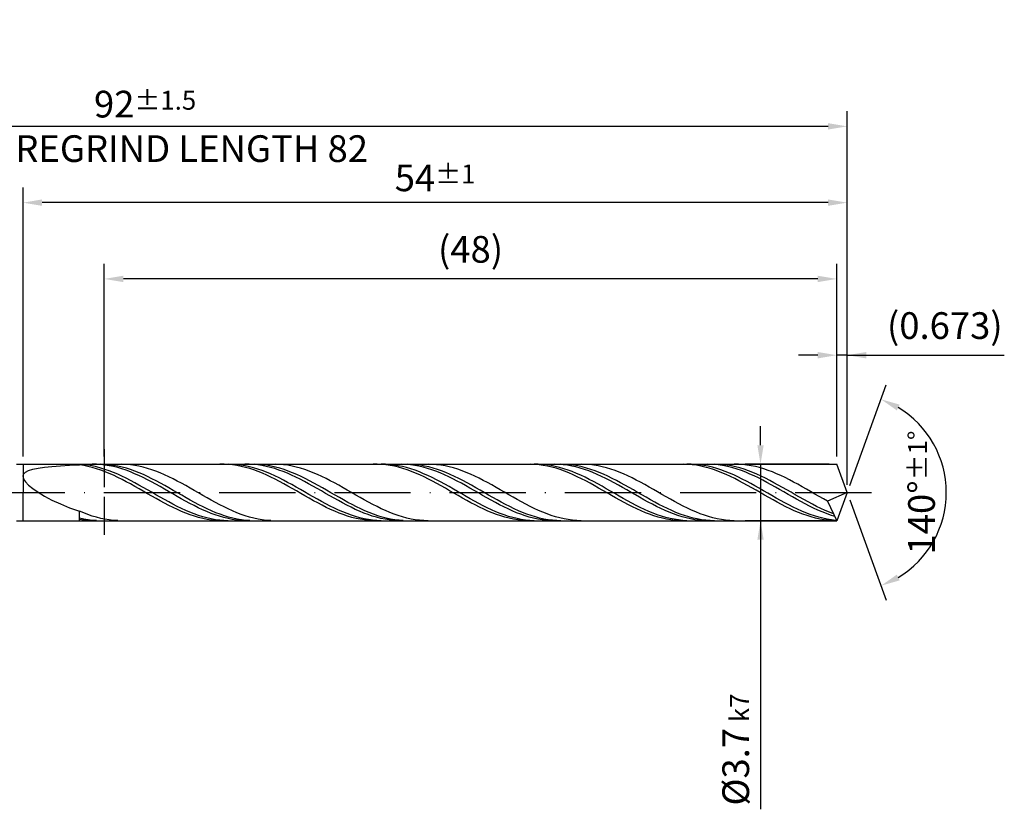
# Model space of a CAD drawing. Units: millimetres. Extents: x -228 to 366, y -196 to 225.
# Drawn here: x 76 to 205, y -42 to 62 of the extents above; entities that cross this region are included whole.
import ezdxf

# ---------------------------------------------------------------- set-up
doc = ezdxf.new("R2010")
doc.units = ezdxf.units.MM
doc.linetypes.add('GEN3', pattern=[6.25, 5, -1.25])
doc.linetypes.add('GEN7', pattern=[15, 10, -2.5, 0, -2.5])
doc.layers.get('DEFPOINTS').update_dxf_attribs({"linetype": 'CONTINUOUS'})
for name, color, linetype in [('AM_0', 7, 'CONTINUOUS'), ('AM_3', 6, 'GEN3'), ('AM_5', 3, 'CONTINUOUS'), ('AM_7', 4, 'GEN7')]:
    doc.layers.add(name, color=color, linetype=linetype)
doc.styles.get("Standard").update_dxf_attribs({"font": 'ISOCP.SHX'})
doc.dimstyles.get("Standard").update_dxf_attribs({"dimtxt": 3.5, "dimasz": 2.5, "dimexe": 2, "dimexo": 1, "dimgap": 1.5, "dimtad": 1, "dimdsep": 46, "dimtxsty": 'STANDARD', "dimcen": -2, "dimclrt": 2, "dimazin": 2, "dimtp": 0.1, "dimtm": 0.1, "dimtfac": 1, "dimtmove": 0, "dimatfit": 3, "dimfxl": 1, "dimarcsym": 0})

# ---------------------------------------------------------------- blocks, each defined once
blk = doc.blocks.new('*D45')
at = {"layer": 'AM_5', "color": 0, "lineweight": -2}
for p, q in [((182.65, 4.7), (182.65, 20)), ((184, 1), (184, 20)), ((180.15, 18), (177.65, 18)), ((184, 18), (182.65, 18)), ((184, 18), (204.6, 18)), ((186.5, 18), (189, 18))]:
    blk.add_line(p, q, dxfattribs=at)
at = {"layer": 'AM_5', "color": 0}
for points in [[(180.15, 17.58), (180.15, 18.42), (182.65, 18)], [(186.5, 18.42), (186.5, 17.58), (184, 18)]]:
    blk.add_solid(points, dxfattribs=at)
at = {"layer": 'DEFPOINTS', "color": 0}
for p in [(182.65, 18), (182.65, 3.7), (184, 0)]:
    blk.add_point(p, dxfattribs=at)
at = {"layer": 'AM_5', "color": 2, "insert": (196.8, 21.43), "char_height": 3.5, "attachment_point": 5}
blk.add_mtext('(0.673)', dxfattribs=at)
blk = doc.blocks.new('*D46')
at = {"layer": 'AM_5', "color": 0, "lineweight": -2}
for p, q in [((184.34, 0.94), (189.13, 14.1)), ((184.34, -0.94), (189.13, -14.1))]:
    blk.add_line(p, q, dxfattribs=at)
blk.add_arc((184, 0), 13, 301.0355, 58.9645, dxfattribs=at)
at = {"layer": 'AM_5', "color": 0}
for points in [[(190.88, 11.52), (190.52, 10.76), (188.45, 12.22)], [(190.52, -10.76), (190.88, -11.52), (188.45, -12.22)]]:
    blk.add_solid(points, dxfattribs=at)
at = {"layer": 'DEFPOINTS', "color": 0}
for p in [(182.65, 3.7), (184, 0), (184, 0), (182.65, -3.7), (195.94, -5.15)]:
    blk.add_point(p, dxfattribs=at)
at = {"layer": 'AM_5', "color": 2, "insert": (193.75, 0), "char_height": 3.5, "attachment_point": 5, "rotation": 90}
blk.add_mtext('140%%d{}{\\H0.71x;\\C3;%%p1%%d}', dxfattribs=at)
blk = doc.blocks.new('*D47')
at = {"layer": 'AM_5', "color": 0, "lineweight": -2}
for p, q in [((76, 4.7), (76, 40)), ((184, 1), (184, 40)), ((181.5, 38), (78.5, 38))]:
    blk.add_line(p, q, dxfattribs=at)
at = {"layer": 'AM_5', "color": 0}
for points in [[(78.5, 38.42), (78.5, 37.58), (76, 38)], [(181.5, 37.58), (181.5, 38.42), (184, 38)]]:
    blk.add_solid(points, dxfattribs=at)
at = {"layer": 'DEFPOINTS', "color": 0}
for p in [(76, 38), (76, 3.7), (184, 0)]:
    blk.add_point(p, dxfattribs=at)
at = {"layer": 'AM_5', "color": 2, "insert": (130, 41.25), "char_height": 3.5, "attachment_point": 5}
blk.add_mtext('54{}{\\H0.71x;\\C3;%%p1}', dxfattribs=at)
blk = doc.blocks.new('*D48')
at = {"layer": 'AM_5', "color": 0, "lineweight": -2}
for p, q in [((172.65, 6.2), (172.65, 8.7)), ((181.65, 3.7), (170.65, 3.7)), ((172.65, 3.7), (172.65, -3.7)), ((181.65, -3.7), (170.65, -3.7)), ((172.65, -3.7), (172.65, -41.53)), ((172.65, -6.2), (172.65, -8.7))]:
    blk.add_line(p, q, dxfattribs=at)
at = {"layer": 'AM_5', "color": 0}
for points in [[(172.24, 6.2), (173.07, 6.2), (172.65, 3.7)], [(173.07, -6.2), (172.24, -6.2), (172.65, -3.7)]]:
    blk.add_solid(points, dxfattribs=at)
at = {"layer": 'DEFPOINTS', "color": 0}
for p in [(182.65, 3.7), (172.65, -3.7), (182.65, -3.7)]:
    blk.add_point(p, dxfattribs=at)
at = {"layer": 'AM_5', "color": 2, "insert": (169.4, -33.7), "char_height": 3.5, "attachment_point": 5, "rotation": 90}
blk.add_mtext('%%c3.7{}{\\H0.71x;\\C3; k7', dxfattribs=at)
blk = doc.blocks.new('*D49')
at = {"layer": 'AM_5', "color": 0, "lineweight": -2}
for p, q in [((0, 4.4), (0, 50)), ((184, 1), (184, 50)), ((181.5, 48), (2.5, 48))]:
    blk.add_line(p, q, dxfattribs=at)
at = {"layer": 'AM_5', "color": 0}
for points in [[(2.5, 48.42), (2.5, 47.58), (0, 48)], [(181.5, 47.58), (181.5, 48.42), (184, 48)]]:
    blk.add_solid(points, dxfattribs=at)
at = {"layer": 'DEFPOINTS', "color": 0}
for p in [(0, 48), (0, 3.4), (184, 0)]:
    blk.add_point(p, dxfattribs=at)
at = {"layer": 'AM_5', "color": 2, "insert": (92, 48), "char_height": 3.5, "attachment_point": 5}
blk.add_mtext('92{}{\\H0.71x;\\C3%%p1.5}\\P MIN. REGRIND LENGTH 82', dxfattribs=at)
blk = doc.blocks.new('*D50')
at = {"layer": 'AM_5', "color": 0, "lineweight": -2}
for p, q in [((86.65, 4.7), (86.65, 30)), ((182.65, 4.7), (182.65, 30)), ((180.15, 28), (89.15, 28))]:
    blk.add_line(p, q, dxfattribs=at)
at = {"layer": 'AM_5', "color": 0}
for points in [[(89.15, 28.42), (89.15, 27.58), (86.65, 28)], [(180.15, 27.58), (180.15, 28.42), (182.65, 28)]]:
    blk.add_solid(points, dxfattribs=at)
at = {"layer": 'DEFPOINTS', "color": 0}
for p in [(86.65, 28), (86.65, 3.7), (182.65, 3.7)]:
    blk.add_point(p, dxfattribs=at)
at = {"layer": 'AM_5', "color": 2, "insert": (134.65, 31.43), "char_height": 3.5, "attachment_point": 5}
blk.add_mtext('(48)', dxfattribs=at)

msp = doc.modelspace()

# ---------------------------------------------------------------- linework, layer by layer
at = {"layer": 'AM_0'}
for p, q in [((75.1284, 3.7), (182.6533, 3.7)), ((76.0809, 2.3915), (76.3228, 2.6465)), ((76.3228, 2.6465), (76.7231, 2.8637)), ((76.7231, 2.8637), (77.2775, 3.0461)), ((77.2775, 3.0461), (77.9801, 3.1973)), ((77.9801, 3.1973), (78.8232, 3.321)), ((78.8232, 3.321), (79.7979, 3.4208)), ((79.7979, 3.4208), (80.8936, 3.5004)), ((80.8936, 3.5004), (82.0986, 3.5626)), ((82.0986, 3.5626), (83.4, 3.6105)), ((83.4, 3.686), (83.4, 3.7)), ((83.9568, 3.6443), (83.4, 3.686)), ((83.9576, 3.5265), (83.4, 3.6105)), ((84.5135, 3.575), (83.9568, 3.6443)), ((84.5152, 3.4159), (83.9576, 3.5265)), ((85.0703, 3.4788), (84.5135, 3.575)), ((85.0728, 3.2794), (84.5152, 3.4159)), ((85.6245, 3.6936), (85.0684, 3.6986)), ((85.627, 3.3563), (85.0703, 3.4788)), ((85.6304, 3.1181), (85.0728, 3.2794)), ((86.1806, 3.6608), (85.6245, 3.6936)), ((86.1838, 3.2085), (85.627, 3.3563)), ((86.188, 2.9332), (85.6304, 3.1181)), ((86.1919, 3.6996), (85.6336, 3.6902)), ((86.7367, 3.6004), (86.1806, 3.6608)), ((86.7405, 3.0366), (86.1838, 3.2085)), ((86.7456, 2.7262), (86.188, 2.9332)), ((86.7503, 3.6809), (86.1919, 3.6996)), ((87.2928, 3.5129), (86.7367, 3.6004)), ((87.2973, 2.8417), (86.7405, 3.0366)), ((87.3032, 2.4985), (86.7456, 2.7262)), ((87.3087, 3.6343), (86.7503, 3.6809)), ((87.8489, 3.399), (87.2928, 3.5129)), ((87.854, 2.6254), (87.2973, 2.8417)), ((87.8671, 3.5601), (87.3087, 3.6343)), ((88.4051, 3.2596), (87.8489, 3.399)), ((88.4108, 2.3892), (87.854, 2.6254)), ((88.4255, 3.4588), (87.8671, 3.5601)), ((88.9612, 3.0956), (88.4051, 3.2596)), ((88.9707, 3.6991), (88.4136, 3.6921)), ((88.9839, 3.3314), (88.4255, 3.4588)), ((89.5173, 2.9083), (88.9612, 3.0956)), ((89.5278, 3.6782), (88.9707, 3.6991)), ((89.5423, 3.1786), (88.9839, 3.3314)), ((90.0734, 2.6991), (89.5173, 2.9083)), ((90.0848, 3.6295), (89.5278, 3.6782)), ((90.1007, 3.0018), (89.5423, 3.1786)), ((90.6295, 2.4696), (90.0734, 2.6991)), ((90.6419, 3.5534), (90.0848, 3.6295)), ((90.6591, 2.8022), (90.1007, 3.0018)), ((91.199, 3.4504), (90.6419, 3.5534)), ((91.2174, 2.5813), (90.6591, 2.8022)), ((91.7561, 3.3215), (91.199, 3.4504)), ((91.7758, 2.3408), (91.2174, 2.5813)), ((92.3131, 3.1674), (91.7561, 3.3215)), ((92.8702, 2.9894), (92.3131, 3.1674)), ((93.4273, 2.7888), (92.8702, 2.9894)), ((93.9843, 2.5672), (93.4273, 2.7888)), ((102.3585, 3.6975), (101.8009, 3.6954)), ((102.9161, 3.6715), (102.3585, 3.6975)), ((103.4431, 3.6902), (102.8864, 3.6996)), ((103.4737, 3.6178), (102.9161, 3.6715)), ((103.9999, 3.6529), (103.4431, 3.6902)), ((104.0313, 3.5368), (103.4737, 3.6178)), ((104.5566, 3.588), (103.9999, 3.6529)), ((104.5889, 3.4289), (104.0313, 3.5368)), ((105.1134, 3.4961), (104.5566, 3.588)), ((105.1465, 3.2952), (104.5889, 3.4289)), ((105.6447, 3.6968), (105.0886, 3.6962)), ((105.6702, 3.3779), (105.1134, 3.4961)), ((105.7041, 3.1365), (105.1465, 3.2952)), ((106.2008, 3.6697), (105.6447, 3.6968)), ((106.2269, 3.2341), (105.6702, 3.3779)), ((106.2617, 2.954), (105.7041, 3.1365)), ((106.2939, 3.6998), (105.7356, 3.6889)), ((106.7569, 3.6149), (106.2008, 3.6697)), ((106.7837, 3.066), (106.2269, 3.2341)), ((106.8193, 2.7493), (106.2617, 2.954)), ((106.8523, 3.6827), (106.2939, 3.6998)), ((107.313, 3.5329), (106.7569, 3.6149)), ((107.3404, 2.8747), (106.7837, 3.066)), ((107.3769, 2.5237), (106.8193, 2.7493)), ((107.4107, 3.6376), (106.8523, 3.6827)), ((107.8692, 3.4243), (107.313, 3.5329)), ((107.8972, 2.6617), (107.3404, 2.8747)), ((107.9691, 3.5649), (107.4107, 3.6376)), ((108.4253, 3.2899), (107.8692, 3.4243)), ((108.4539, 2.4287), (107.8972, 2.6617)), ((108.5275, 3.4652), (107.9691, 3.5649)), ((108.9814, 3.1308), (108.4253, 3.2899)), ((109.0252, 3.6998), (108.4682, 3.6889)), ((109.0859, 3.3392), (108.5275, 3.4652)), ((109.5375, 2.9481), (108.9814, 3.1308)), ((109.5823, 3.6828), (109.0252, 3.6998)), ((109.6443, 3.1878), (109.0859, 3.3392)), ((110.0936, 2.7433), (109.5375, 2.9481)), ((110.1394, 3.638), (109.5823, 3.6828)), ((110.2027, 3.0123), (109.6443, 3.1878)), ((110.6497, 2.5178), (110.0936, 2.7433)), ((110.6965, 3.5658), (110.1394, 3.638)), ((110.7611, 2.8139), (110.2027, 3.0123)), ((111.2535, 3.4666), (110.6965, 3.5658)), ((111.3194, 2.5941), (110.7611, 2.8139)), ((111.8106, 3.3412), (111.2535, 3.4666)), ((111.8778, 2.3547), (111.3194, 2.5941)), ((112.3677, 3.1906), (111.8106, 3.3412)), ((112.9247, 3.0159), (112.3677, 3.1906)), ((113.4818, 2.8184), (112.9247, 3.0159)), ((114.0389, 2.5997), (113.4818, 2.8184)), ((114.596, 2.3613), (114.0389, 2.5997)), ((122.4322, 3.6986), (121.8746, 3.6935)), ((122.9898, 3.6756), (122.4322, 3.6986)), ((123.4863, 3.6936), (122.9295, 3.6985)), ((123.5474, 3.6249), (122.9898, 3.6756)), ((124.043, 3.6608), (123.4863, 3.6936)), ((124.105, 3.5467), (123.5474, 3.6249)), ((124.5998, 3.6004), (124.043, 3.6608)), ((124.6626, 3.4417), (124.105, 3.5467)), ((125.1565, 3.5128), (124.5998, 3.6004)), ((125.2202, 3.3106), (124.6626, 3.4417)), ((125.6649, 3.699), (125.1088, 3.6927)), ((125.7133, 3.3987), (125.1565, 3.5128)), ((125.7778, 3.1546), (125.2202, 3.3106)), ((126.221, 3.6774), (125.6649, 3.699)), ((126.2701, 3.259), (125.7133, 3.3987)), ((126.3354, 2.9746), (125.7778, 3.1546)), ((126.396, 3.7), (125.8376, 3.6875)), ((126.7771, 3.6282), (126.221, 3.6774)), ((126.8268, 3.0948), (126.2701, 3.259)), ((126.893, 2.7721), (126.3354, 2.9746)), ((126.9543, 3.6844), (126.396, 3.7)), ((127.3333, 3.5517), (126.7771, 3.6282)), ((127.3836, 2.9071), (126.8268, 3.0948)), ((127.4506, 2.5487), (126.893, 2.7721)), ((127.5127, 3.6409), (126.9543, 3.6844)), ((127.8894, 3.4485), (127.3333, 3.5517)), ((127.9403, 2.6976), (127.3836, 2.9071)), ((128.0711, 3.5697), (127.5127, 3.6409)), ((128.4455, 3.3193), (127.8894, 3.4485)), ((128.4971, 2.4677), (127.9403, 2.6976)), ((128.6295, 3.4715), (128.0711, 3.5697)), ((129.0016, 3.1651), (128.4455, 3.3193)), ((129.1879, 3.3469), (128.6295, 3.4715)), ((129.5577, 2.9871), (129.0016, 3.1651)), ((129.6369, 3.6869), (129.0798, 3.7)), ((129.7463, 3.1969), (129.1879, 3.3469)), ((130.1138, 2.7866), (129.5577, 2.9871)), ((130.1939, 3.646), (129.6369, 3.6869)), ((130.3047, 3.0227), (129.7463, 3.1969)), ((130.67, 2.5652), (130.1138, 2.7866)), ((130.751, 3.5776), (130.1939, 3.646)), ((130.8631, 2.8255), (130.3047, 3.0227)), ((131.3081, 3.4822), (130.751, 3.5776)), ((131.4215, 2.6069), (130.8631, 2.8255)), ((131.8651, 3.3605), (131.3081, 3.4822)), ((131.9798, 2.3686), (131.4215, 2.6069)), ((132.4222, 3.2133), (131.8651, 3.3605)), ((132.9793, 3.042), (132.4222, 3.2133)), ((133.5364, 2.8476), (132.9793, 3.042)), ((134.0934, 2.6318), (133.5364, 2.8476)), ((134.6505, 2.3961), (134.0934, 2.6318)), ((142.5059, 3.6994), (141.9483, 3.6913)), ((143.0635, 3.6794), (142.5059, 3.6994)), ((143.5294, 3.6963), (142.9727, 3.6967)), ((143.6211, 3.6316), (143.0635, 3.6794)), ((144.0862, 3.668), (143.5294, 3.6963)), ((144.1787, 3.5563), (143.6211, 3.6316)), ((144.6429, 3.612), (144.0862, 3.668)), ((144.7363, 3.4541), (144.1787, 3.5563)), ((145.1997, 3.5288), (144.6429, 3.612)), ((145.2939, 3.3258), (144.7363, 3.4541)), ((145.6851, 3.6999), (145.129, 3.688)), ((145.7564, 3.419), (145.1997, 3.5288)), ((145.8515, 3.1724), (145.2939, 3.3258)), ((146.2412, 3.684), (145.6851, 3.6999)), ((146.3132, 3.2833), (145.7564, 3.419)), ((146.4091, 2.9949), (145.8515, 3.1724)), ((146.7974, 3.6404), (146.2412, 3.684)), ((146.8699, 3.1229), (146.3132, 3.2833)), ((146.9667, 2.7947), (146.4091, 2.9949)), ((147.0563, 3.686), (146.498, 3.7)), ((147.3535, 3.5694), (146.7974, 3.6404)), ((147.4267, 2.939), (146.8699, 3.1229)), ((147.5243, 2.5735), (146.9667, 2.7947)), ((147.6147, 3.644), (147.0563, 3.686)), ((147.9096, 3.4715), (147.3535, 3.5694)), ((147.9835, 2.7329), (147.4267, 2.939)), ((148.1731, 3.5744), (147.6147, 3.644)), ((148.4657, 3.3476), (147.9096, 3.4715)), ((148.5402, 2.5062), (147.9835, 2.7329)), ((148.7315, 3.4776), (148.1731, 3.5744)), ((149.0218, 3.1984), (148.4657, 3.3476)), ((149.2899, 3.3545), (148.7315, 3.4776)), ((149.578, 3.0251), (149.0218, 3.1984)), ((149.6914, 3.6905), (149.1343, 3.6996)), ((149.8483, 3.2059), (149.2899, 3.3545)), ((150.1341, 2.8291), (149.578, 3.0251)), ((150.2485, 3.6535), (149.6914, 3.6905)), ((150.4067, 3.033), (149.8483, 3.2059)), ((150.6902, 2.6118), (150.1341, 2.8291)), ((150.8055, 3.5889), (150.2485, 3.6535)), ((150.9651, 2.8371), (150.4067, 3.033)), ((151.2463, 2.3748), (150.6902, 2.6118)), ((151.3626, 3.4973), (150.8055, 3.5889)), ((151.5235, 2.6197), (150.9651, 2.8371)), ((151.9197, 3.3792), (151.3626, 3.4973)), ((152.0818, 2.3824), (151.5235, 2.6197)), ((152.4768, 3.2356), (151.9197, 3.3792)), ((153.0338, 3.0676), (152.4768, 3.2356)), ((153.5909, 2.8764), (153.0338, 3.0676)), ((154.148, 2.6635), (153.5909, 2.8764)), ((154.705, 2.4305), (154.148, 2.6635)), ((162.5796, 3.6998), (162.022, 3.6888)), ((163.1372, 3.6829), (162.5796, 3.6998)), ((163.5726, 3.6983), (163.0158, 3.6942)), ((163.6948, 3.638), (163.1372, 3.6829)), ((164.1293, 3.6744), (163.5726, 3.6983)), ((164.2524, 3.5657), (163.6948, 3.638)), ((164.6861, 3.6229), (164.1293, 3.6744)), ((164.81, 3.4663), (164.2524, 3.5657)), ((165.2428, 3.5441), (164.6861, 3.6229)), ((165.3676, 3.3407), (164.81, 3.4663)), ((165.7996, 3.4385), (165.2428, 3.5441)), ((165.9252, 3.1899), (165.3676, 3.3407)), ((166.2615, 3.6895), (165.7053, 3.6998)), ((166.3563, 3.307), (165.7996, 3.4385)), ((166.4828, 3.0149), (165.9252, 3.1899)), ((166.8176, 3.6515), (166.2615, 3.6895)), ((166.9131, 3.1505), (166.3563, 3.307)), ((167.0404, 2.8171), (166.4828, 3.0149)), ((167.1583, 3.6875), (166.6, 3.7)), ((167.3737, 3.586), (166.8176, 3.6515)), ((167.4698, 2.9703), (166.9131, 3.1505)), ((167.598, 2.598), (167.0404, 2.8171)), ((167.7167, 3.6471), (167.1583, 3.6875)), ((167.9298, 3.4936), (167.3737, 3.586)), ((168.0266, 2.7677), (167.4698, 2.9703)), ((168.1556, 2.3593), (167.598, 2.598)), ((168.2751, 3.579), (167.7167, 3.6471)), ((168.4859, 3.3748), (167.9298, 3.4936)), ((168.5834, 2.5441), (168.0266, 2.7677)), ((168.8335, 3.4838), (168.2751, 3.579)), ((169.0421, 3.2307), (168.4859, 3.3748)), ((169.3919, 3.3621), (168.8335, 3.4838)), ((169.5982, 3.0622), (169.0421, 3.2307)), ((169.7459, 3.6934), (169.1889, 3.6986)), ((169.9503, 3.2149), (169.3919, 3.3621)), ((170.1543, 2.8707), (169.5982, 3.0622)), ((170.303, 3.6604), (169.7459, 3.6934)), ((170.5087, 3.0433), (169.9503, 3.2149)), ((170.7104, 2.6576), (170.1543, 2.8707)), ((170.8601, 3.5997), (170.303, 3.6604)), ((171.0671, 2.8486), (170.5087, 3.0433)), ((171.2665, 2.4244), (170.7104, 2.6576)), ((171.4172, 3.5118), (170.8601, 3.5997)), ((171.6255, 2.6324), (171.0671, 2.8486)), ((171.9742, 3.3974), (171.4172, 3.5118)), ((172.1838, 2.3961), (171.6255, 2.6324)), ((172.5313, 3.2574), (171.9742, 3.3974)), ((173.0884, 3.0927), (172.5313, 3.2574)), ((173.6454, 2.9047), (173.0884, 3.0927)), ((174.2025, 2.6948), (173.6454, 2.9047)), ((174.7596, 2.4645), (174.2025, 2.6948)), ((184, 0), (182.6533, 3.7)), ((184, 0), (182.6533, 3.7)), ((76, 2.0961), (76.0809, 2.3915)), ((76, 2.0961), (76.0809, 1.759)), ((76.0809, 1.759), (76.3228, 1.3803)), ((76.3228, 1.3803), (76.7231, 0.962)), ((87.8608, 2.2519), (87.3032, 2.4985)), ((88.4184, 1.9882), (87.8608, 2.2519)), ((88.9675, 2.1351), (88.4108, 2.3892)), ((88.976, 1.7095), (88.4184, 1.9882)), ((89.5243, 1.8649), (88.9675, 2.1351)), ((89.5336, 1.4179), (88.976, 1.7095)), ((90.081, 1.5805), (89.5243, 1.8649)), ((90.0912, 1.1156), (89.5336, 1.4179)), ((90.6378, 1.2843), (90.081, 1.5805)), ((91.1856, 2.2215), (90.6295, 2.4696)), ((91.7418, 1.9567), (91.1856, 2.2215)), ((92.2979, 1.6772), (91.7418, 1.9567)), ((92.3342, 2.0826), (91.7758, 2.3408)), ((92.854, 1.3851), (92.2979, 1.6772)), ((92.8926, 1.8085), (92.3342, 2.0826)), ((93.4101, 1.0825), (92.854, 1.3851)), ((93.451, 1.5208), (92.8926, 1.8085)), ((94.0094, 1.2215), (93.451, 1.5208)), ((94.5414, 2.3262), (93.9843, 2.5672)), ((95.0985, 2.0676), (94.5414, 2.3262)), ((95.6556, 1.7934), (95.0985, 2.0676)), ((96.2126, 1.5056), (95.6556, 1.7934)), ((96.7697, 1.2065), (96.2126, 1.5056)), ((107.9345, 2.279), (107.3769, 2.5237)), ((108.4921, 2.0171), (107.9345, 2.279)), ((109.0107, 2.1773), (108.4539, 2.4287)), ((109.0497, 1.7399), (108.4921, 2.0171)), ((109.5674, 1.9096), (109.0107, 2.1773)), ((109.6073, 1.4496), (109.0497, 1.7399)), ((110.1242, 1.6274), (109.5674, 1.9096)), ((110.1649, 1.1483), (109.6073, 1.4496)), ((110.6809, 1.3329), (110.1242, 1.6274)), ((111.2059, 2.2733), (110.6497, 2.5178)), ((111.2377, 1.0284), (110.6809, 1.3329)), ((111.762, 2.0118), (111.2059, 2.2733)), ((112.3181, 1.7351), (111.762, 2.0118)), ((112.4362, 2.0974), (111.8778, 2.3547)), ((112.8742, 1.4453), (112.3181, 1.7351)), ((112.9946, 1.8242), (112.4362, 2.0974)), ((113.4303, 1.1447), (112.8742, 1.4453)), ((113.553, 1.5372), (112.9946, 1.8242)), ((114.1114, 1.2385), (113.553, 1.5372)), ((115.153, 2.1051), (114.596, 2.3613)), ((115.7101, 1.833), (115.153, 2.1051)), ((116.2672, 1.547), (115.7101, 1.833)), ((116.8242, 1.2494), (116.2672, 1.547)), ((128.0082, 2.306), (127.4506, 2.5487)), ((128.5658, 2.0458), (128.0082, 2.306)), ((129.0538, 2.2192), (128.4971, 2.4677)), ((129.1234, 1.7701), (128.5658, 2.0458)), ((129.6106, 1.9539), (129.0538, 2.2192)), ((129.681, 1.4811), (129.1234, 1.7701)), ((130.1673, 1.6739), (129.6106, 1.9539)), ((130.2386, 1.1809), (129.681, 1.4811)), ((130.7241, 1.3813), (130.1673, 1.6739)), ((131.2261, 2.3244), (130.67, 2.5652)), ((131.2808, 1.0783), (130.7241, 1.3813)), ((131.7822, 2.0662), (131.2261, 2.3244)), ((132.3383, 1.7924), (131.7822, 2.0662)), ((132.5382, 2.1122), (131.9798, 2.3686)), ((132.8944, 1.5051), (132.3383, 1.7924)), ((133.0966, 1.8399), (132.5382, 2.1122)), ((133.4506, 1.2065), (132.8944, 1.5051)), ((133.655, 1.5535), (133.0966, 1.8399)), ((134.2134, 1.2554), (133.655, 1.5535)), ((135.2076, 2.1422), (134.6505, 2.3961)), ((135.7646, 1.8723), (135.2076, 2.1422)), ((136.3217, 1.5881), (135.7646, 1.8723)), ((136.8788, 1.292), (136.3217, 1.5881)), ((137.4358, 0.9861), (136.8788, 1.292)), ((148.0819, 2.3327), (147.5243, 2.5735)), ((148.6395, 2.0743), (148.0819, 2.3327)), ((149.097, 2.2605), (148.5402, 2.5062)), ((149.1971, 1.8002), (148.6395, 2.0743)), ((149.6537, 1.9978), (149.097, 2.2605)), ((149.7547, 1.5125), (149.1971, 1.8002)), ((150.2105, 1.7201), (149.6537, 1.9978)), ((150.3123, 1.2134), (149.7547, 1.5125)), ((150.7672, 1.4294), (150.2105, 1.7201)), ((151.324, 1.1279), (150.7672, 1.4294)), ((151.8024, 2.12), (151.2463, 2.3748)), ((152.3585, 1.8492), (151.8024, 2.12)), ((152.6402, 2.127), (152.0818, 2.3824)), ((152.9147, 1.5645), (152.3585, 1.8492)), ((153.1986, 1.8554), (152.6402, 2.127)), ((153.4708, 1.268), (152.9147, 1.5645)), ((153.757, 1.5698), (153.1986, 1.8554)), ((154.3154, 1.2723), (153.757, 1.5698)), ((155.2621, 2.1791), (154.705, 2.4305)), ((155.8192, 1.9113), (155.2621, 2.1791)), ((156.3762, 1.629), (155.8192, 1.9113)), ((156.9333, 1.3344), (156.3762, 1.629)), ((157.4904, 1.0298), (156.9333, 1.3344)), ((168.7132, 2.1027), (168.1556, 2.3593)), ((169.1401, 2.3015), (168.5834, 2.5441)), ((169.2708, 1.8301), (168.7132, 2.1027)), ((169.6969, 2.0414), (169.1401, 2.3015)), ((169.8284, 1.5438), (169.2708, 1.8301)), ((170.2536, 1.7659), (169.6969, 2.0414)), ((170.386, 1.2457), (169.8284, 1.5438)), ((170.8104, 1.4772), (170.2536, 1.7659)), ((171.3671, 1.1773), (170.8104, 1.4772)), ((171.8226, 2.1731), (171.2665, 2.4244)), ((172.3788, 1.9054), (171.8226, 2.1731)), ((172.7422, 2.1417), (172.1838, 2.3961)), ((172.9349, 1.6233), (172.3788, 1.9054)), ((173.3006, 1.871), (172.7422, 2.1417)), ((173.491, 1.329), (172.9349, 1.6233)), ((173.859, 1.5861), (173.3006, 1.871)), ((174.0471, 1.0248), (173.491, 1.329)), ((174.4174, 1.2892), (173.859, 1.5861)), ((175.3166, 2.2156), (174.7596, 2.4645)), ((175.8737, 1.95), (175.3166, 2.2156)), ((176.4308, 1.6696), (175.8737, 1.95)), ((176.9879, 1.3767), (176.4308, 1.6696)), ((177.5449, 1.0733), (176.9879, 1.3767)), ((76.7231, 0.962), (77.2775, 0.5079)), ((77.2775, 0.5079), (77.9801, 0.0245)), ((77.9801, 0.0245), (78.8232, -0.4795)), ((90.6488, 0.8048), (90.0912, 1.1156)), ((91.1946, 0.9784), (90.6378, 1.2843)), ((91.2064, 0.4879), (90.6488, 0.8048)), ((91.7513, 0.6651), (91.1946, 0.9784)), ((91.764, 0.1674), (91.2064, 0.4879)), ((92.3081, 0.3468), (91.7513, 0.6651)), ((92.3216, -0.1545), (91.764, 0.1674)), ((92.8648, 0.0258), (92.3081, 0.3468)), ((93.4216, -0.2953), (92.8648, 0.0258)), ((93.9662, 0.7718), (93.4101, 1.0825)), ((94.5223, 0.4553), (93.9662, 0.7718)), ((94.5678, 0.9129), (94.0094, 1.2215)), ((95.0785, 0.1353), (94.5223, 0.4553)), ((95.1262, 0.5975), (94.5678, 0.9129)), ((95.6346, -0.1856), (95.0785, 0.1353)), ((95.6846, 0.2774), (95.1262, 0.5975)), ((96.2429, -0.0447), (95.6846, 0.2774)), ((97.3268, 0.8983), (96.7697, 1.2065)), ((97.8838, 0.5833), (97.3268, 0.8983)), ((98.4409, 0.2639), (97.8838, 0.5833)), ((98.998, -0.0575), (98.4409, 0.2639)), ((110.7225, 0.8383), (110.1649, 1.1483)), ((111.2801, 0.5219), (110.7225, 0.8383)), ((111.7945, 0.7162), (111.2377, 1.0284)), ((111.8377, 0.2017), (111.2801, 0.5219)), ((112.3512, 0.3985), (111.7945, 0.7162)), ((112.3953, -0.1202), (111.8377, 0.2017)), ((112.908, 0.0778), (112.3512, 0.3985)), ((113.4647, -0.2434), (112.908, 0.0778)), ((113.9864, 0.8354), (113.4303, 1.1447)), ((114.5426, 0.5199), (113.9864, 0.8354)), ((114.6698, 0.9304), (114.1114, 1.2385)), ((115.0987, 0.2005), (114.5426, 0.5199)), ((115.2282, 0.6152), (114.6698, 0.9304)), ((115.6548, -0.1205), (115.0987, 0.2005)), ((115.7866, 0.2954), (115.2282, 0.6152)), ((116.3449, -0.0267), (115.7866, 0.2954)), ((117.3813, 0.9423), (116.8242, 1.2494)), ((117.9384, 0.6281), (117.3813, 0.9423)), ((118.4954, 0.3092), (117.9384, 0.6281)), ((119.0525, -0.0121), (118.4954, 0.3092)), ((130.7962, 0.8717), (130.2386, 1.1809)), ((131.3538, 0.5559), (130.7962, 0.8717)), ((131.8376, 0.7671), (131.2808, 1.0783)), ((131.9114, 0.2359), (131.3538, 0.5559)), ((132.3943, 0.4501), (131.8376, 0.7671)), ((132.4691, -0.0858), (131.9114, 0.2359)), ((132.9511, 0.1298), (132.3943, 0.4501)), ((133.5079, -0.1916), (132.9511, 0.1298)), ((134.0067, 0.8988), (133.4506, 1.2065)), ((134.5628, 0.5844), (134.0067, 0.8988)), ((134.7718, 0.9478), (134.2134, 1.2554)), ((135.1189, 0.2655), (134.5628, 0.5844)), ((135.3302, 0.6329), (134.7718, 0.9478)), ((135.675, -0.0553), (135.1189, 0.2655)), ((135.8886, 0.3133), (135.3302, 0.6329)), ((136.447, -0.0087), (135.8886, 0.3133)), ((137.9929, 0.6728), (137.4358, 0.9861)), ((138.55, 0.3544), (137.9929, 0.6728)), ((139.1071, 0.0333), (138.55, 0.3544)), ((139.6641, -0.288), (139.1071, 0.0333)), ((150.8699, 0.905), (150.3123, 1.2134)), ((151.4275, 0.5898), (150.8699, 0.905)), ((151.8807, 0.8179), (151.324, 1.1279)), ((151.9852, 0.2702), (151.4275, 0.5898)), ((152.4375, 0.5017), (151.8807, 0.8179)), ((152.5428, -0.0515), (151.9852, 0.2702)), ((152.9942, 0.1817), (152.4375, 0.5017)), ((153.551, -0.1396), (152.9942, 0.1817)), ((154.0269, 0.962), (153.4708, 1.268)), ((154.583, 0.6487), (154.0269, 0.962)), ((154.8738, 0.9652), (154.3154, 1.2723)), ((155.1391, 0.3305), (154.583, 0.6487)), ((155.4322, 0.6507), (154.8738, 0.9652)), ((155.6952, 0.0099), (155.1391, 0.3305)), ((155.9906, 0.3312), (155.4322, 0.6507)), ((156.2514, -0.3108), (155.6952, 0.0099)), ((156.549, 0.0093), (155.9906, 0.3312)), ((157.1073, -0.3127), (156.549, 0.0093)), ((158.0475, 0.7174), (157.4904, 1.0298)), ((158.6045, 0.3996), (158.0475, 0.7174)), ((159.1616, 0.0787), (158.6045, 0.3996)), ((159.7187, -0.2427), (159.1616, 0.0787)), ((170.9436, 0.9383), (170.386, 1.2457)), ((171.5013, 0.6237), (170.9436, 0.9383)), ((171.9239, 0.8685), (171.3671, 1.1773)), ((172.0589, 0.3044), (171.5013, 0.6237)), ((172.4806, 0.5531), (171.9239, 0.8685)), ((172.6165, -0.0172), (172.0589, 0.3044)), ((173.0374, 0.2336), (172.4806, 0.5531)), ((173.5941, -0.0877), (173.0374, 0.2336)), ((174.6032, 0.7128), (174.0471, 1.0248)), ((174.9758, 0.9825), (174.4174, 1.2892)), ((175.1593, 0.3954), (174.6032, 0.7128)), ((175.5342, 0.6684), (174.9758, 0.9825)), ((175.7155, 0.0751), (175.1593, 0.3954)), ((176.0926, 0.3492), (175.5342, 0.6684)), ((176.2716, -0.2458), (175.7155, 0.0751)), ((176.651, 0.0273), (176.0926, 0.3492)), ((177.2093, -0.2948), (176.651, 0.0273)), ((178.102, 0.7619), (177.5449, 1.0733)), ((178.6591, 0.4447), (178.102, 0.7619)), ((179.2161, 0.1241), (178.6591, 0.4447)), ((179.7732, -0.1974), (179.2161, 0.1241)), ((184, 0), (181.4444, -1.1434)), ((184, 0), (182.6533, -3.7)), ((78.8232, -0.4795), (79.7979, -0.9928)), ((79.7979, -0.9928), (80.8936, -1.5022)), ((92.8792, -0.4751), (92.3216, -0.1545)), ((93.4369, -0.7922), (92.8792, -0.4751)), ((93.9783, -0.6142), (93.4216, -0.2953)), ((93.9945, -1.1033), (93.4369, -0.7922)), ((94.5351, -0.9285), (93.9783, -0.6142)), ((94.5521, -1.406), (93.9945, -1.1033)), ((95.0918, -1.2357), (94.5351, -0.9285)), ((95.6486, -1.5337), (95.0918, -1.2357)), ((96.1907, -0.5052), (95.6346, -0.1856)), ((96.7468, -0.821), (96.1907, -0.5052)), ((96.8013, -0.3665), (96.2429, -0.0447)), ((97.3029, -1.1306), (96.7468, -0.821)), ((97.3597, -0.6855), (96.8013, -0.3665)), ((97.859, -1.4317), (97.3029, -1.1306)), ((97.9181, -0.9993), (97.3597, -0.6855)), ((98.4765, -1.3055), (97.9181, -0.9993)), ((99.555, -0.3784), (98.998, -0.0575)), ((100.1121, -0.6965), (99.555, -0.3784)), ((100.6692, -1.0094), (100.1121, -0.6965)), ((101.2263, -1.3146), (100.6692, -1.0094)), ((112.953, -0.4411), (112.3953, -0.1202)), ((113.5106, -0.7586), (112.953, -0.4411)), ((114.0215, -0.5629), (113.4647, -0.2434)), ((114.0682, -1.0704), (113.5106, -0.7586)), ((114.5782, -0.878), (114.0215, -0.5629)), ((114.6258, -1.3742), (114.0682, -1.0704)), ((115.135, -1.1866), (114.5782, -0.878)), ((115.6917, -1.4862), (115.135, -1.1866)), ((116.2109, -0.4405), (115.6548, -0.1205)), ((116.767, -0.7573), (116.2109, -0.4405)), ((116.9033, -0.3486), (116.3449, -0.0267)), ((117.3232, -1.0683), (116.767, -0.7573)), ((117.4617, -0.6678), (116.9033, -0.3486)), ((117.8793, -1.3713), (117.3232, -1.0683)), ((118.0201, -0.9819), (117.4617, -0.6678)), ((118.5785, -1.2887), (118.0201, -0.9819)), ((119.1369, -1.5856), (118.5785, -1.2887)), ((119.6096, -0.3333), (119.0525, -0.0121)), ((120.1667, -0.6519), (119.6096, -0.3333)), ((120.7237, -0.9656), (120.1667, -0.6519)), ((121.2808, -1.2721), (120.7237, -0.9656)), ((121.8379, -1.5689), (121.2808, -1.2721)), ((133.0267, -0.4069), (132.4691, -0.0858)), ((133.5843, -0.725), (133.0267, -0.4069)), ((134.0646, -0.5114), (133.5079, -0.1916)), ((134.1419, -1.0375), (133.5843, -0.725)), ((134.6214, -0.8275), (134.0646, -0.5114)), ((134.6995, -1.3422), (134.1419, -1.0375)), ((135.1781, -1.1373), (134.6214, -0.8275)), ((135.7349, -1.4385), (135.1781, -1.1373)), ((136.2311, -0.3757), (135.675, -0.0553)), ((136.7873, -0.6933), (136.2311, -0.3757)), ((137.0053, -0.3306), (136.447, -0.0087)), ((137.3434, -1.0057), (136.7873, -0.6933)), ((137.5637, -0.6501), (137.0053, -0.3306)), ((137.8995, -1.3105), (137.3434, -1.0057)), ((138.1221, -0.9646), (137.5637, -0.6501)), ((138.6805, -1.2718), (138.1221, -0.9646)), ((139.2389, -1.5693), (138.6805, -1.2718)), ((140.2212, -0.6072), (139.6641, -0.288)), ((140.7783, -0.9217), (140.2212, -0.6072)), ((141.3353, -1.2294), (140.7783, -0.9217)), ((141.8924, -1.5277), (141.3353, -1.2294)), ((153.1004, -0.3728), (152.5428, -0.0515)), ((153.658, -0.6913), (153.1004, -0.3728)), ((154.1077, -0.4599), (153.551, -0.1396)), ((154.2156, -1.0045), (153.658, -0.6913)), ((154.6645, -0.7767), (154.1077, -0.4599)), ((154.7732, -1.3102), (154.2156, -1.0045)), ((155.2213, -1.0877), (154.6645, -0.7767)), ((155.778, -1.3904), (155.2213, -1.0877)), ((156.8075, -0.6292), (156.2514, -0.3108)), ((157.3636, -0.9428), (156.8075, -0.6292)), ((157.6657, -0.6324), (157.1073, -0.3127)), ((157.9197, -1.2493), (157.3636, -0.9428)), ((158.2241, -0.9472), (157.6657, -0.6324)), ((158.4758, -1.5465), (157.9197, -1.2493)), ((158.7825, -1.2549), (158.2241, -0.9472)), ((159.3409, -1.553), (158.7825, -1.2549)), ((160.2757, -0.5623), (159.7187, -0.2427)), ((160.8328, -0.8777), (160.2757, -0.5623)), ((161.3899, -1.1865), (160.8328, -0.8777)), ((161.947, -1.4862), (161.3899, -1.1865)), ((173.1741, -0.3386), (172.6165, -0.0172)), ((173.7317, -0.6575), (173.1741, -0.3386)), ((174.1509, -0.4083), (173.5941, -0.0877)), ((174.2893, -0.9714), (173.7317, -0.6575)), ((174.7076, -0.7258), (174.1509, -0.4083)), ((174.8469, -1.278), (174.2893, -0.9714)), ((175.2644, -1.0379), (174.7076, -0.7258)), ((175.4045, -1.5749), (174.8469, -1.278)), ((175.8212, -1.3421), (175.2644, -1.0379)), ((176.8277, -0.5648), (176.2716, -0.2458)), ((177.3838, -0.8796), (176.8277, -0.5648)), ((177.7677, -0.6146), (177.2093, -0.2948)), ((177.9399, -1.1878), (177.3838, -0.8796)), ((178.3261, -0.9298), (177.7677, -0.6146)), ((178.496, -1.487), (177.9399, -1.1878)), ((178.8845, -1.2379), (178.3261, -0.9298)), ((179.4429, -1.5366), (178.8845, -1.2379)), ((180.3303, -0.5174), (179.7732, -0.1974)), ((180.8874, -0.8335), (180.3303, -0.5174)), ((181.4444, -1.1434), (180.8874, -0.8335)), ((181.4444, -1.1434), (182.6533, -3.7)), ((80.8936, -1.5022), (82.0986, -1.9928)), ((82.0986, -1.9928), (83.4, -2.4486)), ((83.9571, -2.6802), (83.4, -2.4486)), ((83.4, -3.7), (83.4, -2.4486)), ((95.1097, -1.6981), (94.5521, -1.406)), ((95.6673, -1.9773), (95.1097, -1.6981)), ((96.2053, -1.82), (95.6486, -1.5337)), ((96.2249, -2.2416), (95.6673, -1.9773)), ((96.7621, -2.0927), (96.2053, -1.82)), ((96.7825, -2.4889), (96.2249, -2.2416)), ((97.3188, -2.3495), (96.7621, -2.0927)), ((97.3401, -2.7174), (96.7825, -2.4889)), ((97.8756, -2.5887), (97.3188, -2.3495)), ((98.4152, -1.722), (97.859, -1.4317)), ((98.9713, -1.9993), (98.4152, -1.722)), ((99.0349, -1.6018), (98.4765, -1.3055)), ((99.5274, -2.2616), (98.9713, -1.9993)), ((99.5933, -1.886), (99.0349, -1.6018)), ((100.0835, -2.5069), (99.5274, -2.2616)), ((100.1517, -2.1558), (99.5933, -1.886)), ((100.6396, -2.7333), (100.0835, -2.5069)), ((100.7101, -2.4093), (100.1517, -2.1558)), ((101.2684, -2.6446), (100.7101, -2.4093)), ((101.7833, -1.6099), (101.2263, -1.3146)), ((102.3404, -1.8931), (101.7833, -1.6099)), ((102.8975, -2.1619), (102.3404, -1.8931)), ((103.4545, -2.4144), (102.8975, -2.1619)), ((104.0116, -2.6487), (103.4545, -2.4144)), ((115.1834, -1.6675), (114.6258, -1.3742)), ((115.741, -1.9482), (115.1834, -1.6675)), ((116.2485, -1.7746), (115.6917, -1.4862)), ((116.2986, -2.2142), (115.741, -1.9482)), ((116.8052, -2.0496), (116.2485, -1.7746)), ((116.8562, -2.4634), (116.2986, -2.2142)), ((117.362, -2.3092), (116.8052, -2.0496)), ((117.4138, -2.694), (116.8562, -2.4634)), ((117.9187, -2.5513), (117.362, -2.3092)), ((118.4354, -1.664), (117.8793, -1.3713)), ((118.4755, -2.7742), (117.9187, -2.5513)), ((118.9915, -1.9441), (118.4354, -1.664)), ((119.5476, -2.2096), (118.9915, -1.9441)), ((119.6953, -1.8705), (119.1369, -1.5856)), ((120.1037, -2.4585), (119.5476, -2.2096)), ((120.2537, -2.1412), (119.6953, -1.8705)), ((120.6599, -2.6889), (120.1037, -2.4585)), ((120.8121, -2.3957), (120.2537, -2.1412)), ((121.3705, -2.6319), (120.8121, -2.3957)), ((122.3949, -1.8539), (121.8379, -1.5689)), ((122.952, -2.1249), (122.3949, -1.8539)), ((123.5091, -2.3798), (122.952, -2.1249)), ((124.0662, -2.6168), (123.5091, -2.3798)), ((135.2571, -1.6368), (134.6995, -1.3422)), ((135.8147, -1.9189), (135.2571, -1.6368)), ((136.2916, -1.7288), (135.7349, -1.4385)), ((136.3723, -2.1866), (135.8147, -1.9189)), ((136.8484, -2.0061), (136.2916, -1.7288)), ((136.9299, -2.4377), (136.3723, -2.1866)), ((137.4051, -2.2683), (136.8484, -2.0061)), ((137.4875, -2.6703), (136.9299, -2.4377)), ((137.9619, -2.5134), (137.4051, -2.2683)), ((138.4556, -1.6055), (137.8995, -1.3105)), ((138.5186, -2.7395), (137.9619, -2.5134)), ((139.0117, -1.8883), (138.4556, -1.6055)), ((139.5678, -2.157), (139.0117, -1.8883)), ((139.7973, -1.8549), (139.2389, -1.5693)), ((140.124, -2.4094), (139.5678, -2.157)), ((140.3557, -2.1265), (139.7973, -1.8549)), ((140.6801, -2.6437), (140.124, -2.4094)), ((140.9141, -2.3819), (140.3557, -2.1265)), ((141.4725, -2.6193), (140.9141, -2.3819)), ((142.4495, -1.8145), (141.8924, -1.5277)), ((143.0066, -2.0876), (142.4495, -1.8145)), ((143.5636, -2.3449), (143.0066, -2.0876)), ((144.1207, -2.5845), (143.5636, -2.3449)), ((155.3308, -1.6059), (154.7732, -1.3102)), ((155.8884, -1.8895), (155.3308, -1.6059)), ((156.3348, -1.6827), (155.778, -1.3904)), ((156.446, -2.1588), (155.8884, -1.8895)), ((156.8915, -1.9623), (156.3348, -1.6827)), ((157.0036, -2.4118), (156.446, -2.1588)), ((157.4483, -2.227), (156.8915, -1.9623)), ((157.5612, -2.6465), (157.0036, -2.4118)), ((158.005, -2.475), (157.4483, -2.227)), ((158.5618, -2.7043), (158.005, -2.475)), ((159.0319, -1.832), (158.4758, -1.5465)), ((159.5881, -2.1037), (159.0319, -1.832)), ((159.8993, -1.8393), (159.3409, -1.553)), ((160.1442, -2.3596), (159.5881, -2.1037)), ((160.4577, -2.1117), (159.8993, -1.8393)), ((160.7003, -2.5977), (160.1442, -2.3596)), ((161.0161, -2.3681), (160.4577, -2.1117)), ((161.5745, -2.6065), (161.0161, -2.3681)), ((162.504, -1.7748), (161.947, -1.4862)), ((163.0611, -2.0499), (162.504, -1.7748)), ((163.6182, -2.3096), (163.0611, -2.0499)), ((164.1752, -2.5518), (163.6182, -2.3096)), ((164.7323, -2.7748), (164.1752, -2.5518)), ((175.9621, -1.8599), (175.4045, -1.5749)), ((176.3779, -1.6362), (175.8212, -1.3421)), ((176.5197, -2.1308), (175.9621, -1.8599)), ((176.9347, -1.918), (176.3779, -1.6362)), ((177.0773, -2.3856), (176.5197, -2.1308)), ((177.4914, -2.1853), (176.9347, -1.918)), ((177.6349, -2.6224), (177.0773, -2.3856)), ((178.0482, -2.4361), (177.4914, -2.1853)), ((178.6049, -2.6686), (178.0482, -2.4361)), ((179.0522, -1.775), (178.496, -1.487)), ((179.6083, -2.0497), (179.0522, -1.775)), ((180.0013, -1.8237), (179.4429, -1.5366)), ((180.1644, -2.309), (179.6083, -2.0497)), ((180.5597, -2.0969), (180.0013, -1.8237)), ((180.7205, -2.5509), (180.1644, -2.309)), ((181.1181, -2.3543), (180.5597, -2.0969)), ((181.2766, -2.7735), (180.7205, -2.5509)), ((181.6765, -2.5937), (181.1181, -2.3543)), ((83.9584, -3.4955), (83.4, -3.3767)), ((83.9561, -3.6253), (83.4, -3.5475)), ((84.5122, -3.6758), (83.9561, -3.6253)), ((84.5141, -2.8915), (83.9571, -2.6802)), ((84.5168, -3.5878), (83.9584, -3.4955)), ((85.0684, -3.6986), (84.5122, -3.6758)), ((85.0712, -3.081), (84.5141, -2.8915)), ((85.0752, -3.6529), (84.5168, -3.5878)), ((85.6283, -3.2473), (85.0712, -3.081)), ((85.6336, -3.6902), (85.0752, -3.6529)), ((86.1854, -3.389), (85.6283, -3.2473)), ((86.7424, -3.5051), (86.1854, -3.389)), ((87.2995, -3.5947), (86.7424, -3.5051)), ((87.8566, -3.6572), (87.2995, -3.5947)), ((88.4136, -3.6921), (87.8566, -3.6572)), ((97.8977, -2.9253), (97.3401, -2.7174)), ((98.4324, -2.8083), (97.8756, -2.5887)), ((98.4553, -3.1112), (97.8977, -2.9253)), ((98.9891, -3.0067), (98.4324, -2.8083)), ((99.0129, -3.2734), (98.4553, -3.1112)), ((99.5459, -3.1825), (98.9891, -3.0067)), ((99.5705, -3.4109), (99.0129, -3.2734)), ((100.1026, -3.3342), (99.5459, -3.1825)), ((100.1281, -3.5226), (99.5705, -3.4109)), ((100.6594, -3.4608), (100.1026, -3.3342)), ((100.6857, -3.6076), (100.1281, -3.5226)), ((101.1958, -2.9392), (100.6396, -2.7333)), ((101.2161, -3.5613), (100.6594, -3.4608)), ((101.2433, -3.6654), (100.6857, -3.6076)), ((101.7519, -3.1229), (101.1958, -2.9392)), ((101.7729, -3.635), (101.2161, -3.5613)), ((101.8009, -3.6954), (101.2433, -3.6654)), ((101.8268, -2.8597), (101.2684, -2.6446)), ((102.308, -3.2831), (101.7519, -3.1229)), ((102.3296, -3.6812), (101.7729, -3.635)), ((102.3852, -3.0532), (101.8268, -2.8597)), ((102.8641, -3.4186), (102.308, -3.2831)), ((102.8864, -3.6996), (102.3296, -3.6812)), ((102.9436, -3.2235), (102.3852, -3.0532)), ((103.4202, -3.5284), (102.8641, -3.4186)), ((103.502, -3.3693), (102.9436, -3.2235)), ((103.9763, -3.6117), (103.4202, -3.5284)), ((104.0604, -3.4896), (103.502, -3.3693)), ((104.5325, -3.6677), (103.9763, -3.6117)), ((104.5687, -2.863), (104.0116, -2.6487)), ((104.6188, -3.5834), (104.0604, -3.4896)), ((105.0886, -3.6962), (104.5325, -3.6677)), ((105.1258, -3.0557), (104.5687, -2.863)), ((105.1772, -3.65), (104.6188, -3.5834)), ((105.6828, -3.2253), (105.1258, -3.0557)), ((105.7356, -3.6889), (105.1772, -3.65)), ((106.2399, -3.3705), (105.6828, -3.2253)), ((106.797, -3.4903), (106.2399, -3.3705)), ((107.354, -3.5837), (106.797, -3.4903)), ((107.9111, -3.6501), (107.354, -3.5837)), ((108.4682, -3.6889), (107.9111, -3.6501)), ((117.9714, -2.9042), (117.4138, -2.694)), ((118.529, -3.0924), (117.9714, -2.9042)), ((119.0323, -2.9761), (118.4755, -2.7742)), ((119.0866, -3.2573), (118.529, -3.0924)), ((119.589, -3.1557), (119.0323, -2.9761)), ((119.6442, -3.3975), (119.0866, -3.2573)), ((120.1458, -3.3114), (119.589, -3.1557)), ((120.2018, -3.5119), (119.6442, -3.3975)), ((120.7025, -3.4421), (120.1458, -3.3114)), ((120.7594, -3.5999), (120.2018, -3.5119)), ((121.216, -2.8991), (120.6599, -2.6889)), ((121.2593, -3.5469), (120.7025, -3.4421)), ((121.317, -3.6605), (120.7594, -3.5999)), ((121.7721, -3.0874), (121.216, -2.8991)), ((121.816, -3.6249), (121.2593, -3.5469)), ((121.8746, -3.6935), (121.317, -3.6605)), ((121.9288, -2.8483), (121.3705, -2.6319)), ((122.3282, -3.2525), (121.7721, -3.0874)), ((122.3728, -3.6756), (121.816, -3.6249)), ((122.4872, -3.043), (121.9288, -2.8483)), ((122.8843, -3.3932), (122.3282, -3.2525)), ((122.9295, -3.6985), (122.3728, -3.6756)), ((123.0456, -3.2146), (122.4872, -3.043)), ((123.4404, -3.5083), (122.8843, -3.3932)), ((123.604, -3.3618), (123.0456, -3.2146)), ((123.9966, -3.5969), (123.4404, -3.5083)), ((124.1624, -3.4836), (123.604, -3.3618)), ((124.5527, -3.6586), (123.9966, -3.5969)), ((124.6232, -2.834), (124.0662, -2.6168)), ((124.7208, -3.5788), (124.1624, -3.4836)), ((125.1088, -3.6927), (124.5527, -3.6586)), ((125.1803, -3.0298), (124.6232, -2.834)), ((125.2792, -3.647), (124.7208, -3.5788)), ((125.7374, -3.2028), (125.1803, -3.0298)), ((125.8376, -3.6875), (125.2792, -3.647)), ((126.2944, -3.3515), (125.7374, -3.2028)), ((126.8515, -3.475), (126.2944, -3.3515)), ((127.4086, -3.5722), (126.8515, -3.475)), ((127.9656, -3.6424), (127.4086, -3.5722)), ((128.5227, -3.6851), (127.9656, -3.6424)), ((129.0798, -3.7), (128.5227, -3.6851)), ((138.0451, -2.8828), (137.4875, -2.6703)), ((138.6027, -3.0734), (138.0451, -2.8828)), ((139.0754, -2.945), (138.5186, -2.7395)), ((139.1603, -3.2408), (138.6027, -3.0734)), ((139.6321, -3.1282), (139.0754, -2.945)), ((139.7179, -3.3837), (139.1603, -3.2408)), ((140.1889, -3.2879), (139.6321, -3.1282)), ((140.2755, -3.501), (139.7179, -3.3837)), ((140.7457, -3.4227), (140.1889, -3.2879)), ((140.8331, -3.5918), (140.2755, -3.501)), ((141.2362, -2.8581), (140.6801, -2.6437)), ((141.3024, -3.5317), (140.7457, -3.4227)), ((141.3907, -3.6554), (140.8331, -3.5918)), ((141.7923, -3.051), (141.2362, -2.8581)), ((141.8592, -3.6141), (141.3024, -3.5317)), ((141.9483, -3.6913), (141.3907, -3.6554)), ((142.0308, -2.8367), (141.4725, -2.6193)), ((142.3484, -3.2209), (141.7923, -3.051)), ((142.4159, -3.6693), (141.8592, -3.6141)), ((142.5892, -3.0327), (142.0308, -2.8367)), ((142.9045, -3.3666), (142.3484, -3.2209)), ((142.9727, -3.6967), (142.4159, -3.6693)), ((143.1476, -3.2056), (142.5892, -3.0327)), ((143.4607, -3.487), (142.9045, -3.3666)), ((143.706, -3.3543), (143.1476, -3.2056)), ((144.0168, -3.5811), (143.4607, -3.487)), ((144.2644, -3.4774), (143.706, -3.3543)), ((144.5729, -3.6483), (144.0168, -3.5811)), ((144.6778, -2.8046), (144.1207, -2.5845)), ((144.8228, -3.5742), (144.2644, -3.4774)), ((145.129, -3.688), (144.5729, -3.6483)), ((145.2348, -3.0036), (144.6778, -2.8046)), ((145.3812, -3.6439), (144.8228, -3.5742)), ((145.7919, -3.1798), (145.2348, -3.0036)), ((145.9396, -3.6859), (145.3812, -3.6439)), ((146.349, -3.332), (145.7919, -3.1798)), ((146.498, -3.7), (145.9396, -3.6859)), ((146.906, -3.4591), (146.349, -3.332)), ((147.4631, -3.5601), (146.906, -3.4591)), ((148.0202, -3.6341), (147.4631, -3.5601)), ((148.5773, -3.6807), (148.0202, -3.6341)), ((149.1343, -3.6996), (148.5773, -3.6807)), ((158.1188, -2.8612), (157.5612, -2.6465)), ((158.6764, -3.0542), (158.1188, -2.8612)), ((159.1185, -2.9132), (158.5618, -2.7043)), ((159.234, -3.2241), (158.6764, -3.0542)), ((159.6753, -3.1001), (159.1185, -2.9132)), ((159.7916, -3.3697), (159.234, -3.2241)), ((160.232, -3.2637), (159.6753, -3.1001)), ((160.3492, -3.4897), (159.7916, -3.3697)), ((160.7888, -3.4026), (160.232, -3.2637)), ((160.9068, -3.5834), (160.3492, -3.4897)), ((161.2564, -2.8163), (160.7003, -2.5977)), ((161.3456, -3.5159), (160.7888, -3.4026)), ((161.4644, -3.6499), (160.9068, -3.5834)), ((161.8125, -3.0136), (161.2564, -2.8163)), ((161.9023, -3.6026), (161.3456, -3.5159)), ((162.022, -3.6888), (161.4644, -3.6499)), ((162.1328, -2.8252), (161.5745, -2.6065)), ((162.3686, -3.1884), (161.8125, -3.0136)), ((162.4591, -3.6622), (161.9023, -3.6026)), ((162.6912, -3.0224), (162.1328, -2.8252)), ((162.9248, -3.3391), (162.3686, -3.1884)), ((163.0158, -3.6942), (162.4591, -3.6622)), ((163.2496, -3.1966), (162.6912, -3.0224)), ((163.4809, -3.4646), (162.9248, -3.3391)), ((163.808, -3.3466), (163.2496, -3.1966)), ((164.037, -3.5641), (163.4809, -3.4646)), ((164.3664, -3.4713), (163.808, -3.3466)), ((164.5931, -3.6368), (164.037, -3.5641)), ((164.9248, -3.5695), (164.3664, -3.4713)), ((165.1492, -3.6821), (164.5931, -3.6368)), ((165.2894, -2.9768), (164.7323, -2.7748)), ((165.4832, -3.6407), (164.9248, -3.5695)), ((165.7053, -3.6998), (165.1492, -3.6821)), ((165.8464, -3.1563), (165.2894, -2.9768)), ((166.0416, -3.6843), (165.4832, -3.6407)), ((166.4035, -3.312), (165.8464, -3.1563)), ((166.6, -3.7), (166.0416, -3.6843)), ((166.9606, -3.4427), (166.4035, -3.312)), ((167.5177, -3.5474), (166.9606, -3.4427)), ((168.0747, -3.6253), (167.5177, -3.5474)), ((168.6318, -3.6758), (168.0747, -3.6253)), ((169.1889, -3.6986), (168.6318, -3.6758)), ((178.1925, -2.8393), (177.6349, -2.6224)), ((178.7501, -3.0347), (178.1925, -2.8393)), ((179.1617, -2.8809), (178.6049, -2.6686)), ((179.3077, -3.2072), (178.7501, -3.0347)), ((179.7184, -3.0715), (179.1617, -2.8809)), ((179.8653, -3.3554), (179.3077, -3.2072)), ((180.2752, -3.2389), (179.7184, -3.0715)), ((180.4229, -3.4782), (179.8653, -3.3554)), ((180.8319, -3.3819), (180.2752, -3.2389)), ((180.9805, -3.5747), (180.4229, -3.4782)), ((181.3887, -3.4994), (180.8319, -3.3819)), ((181.5381, -3.6441), (180.9805, -3.5747)), ((181.8327, -2.9753), (181.2766, -2.7735)), ((181.9454, -3.5904), (181.3887, -3.4994)), ((182.0957, -3.686), (181.5381, -3.6441)), ((182.2348, -2.8135), (181.6765, -2.5937)), ((182.3889, -3.1548), (181.8327, -2.9753)), ((182.5022, -3.6544), (181.9454, -3.5904))]:
    msp.add_line(p, q, dxfattribs=at)
at = {"layer": 'AM_0', "extrusion": (0, 0, -1)}
for p in [(184, 0), (75.1284, -3.7)]:
    msp.add_line(p, (182.6533, -3.7), dxfattribs=at)
at = {"layer": 'AM_3'}
for p, q in [((86.6533, 5.7), (86.6533, -5.7)), ((76, 3.7), (76, 0))]:
    msp.add_line(p, q, dxfattribs=at)
at = {"layer": 'AM_3', "extrusion": (0, 0, -1)}
msp.add_line((76, -3.7), (76, 0), dxfattribs=at)
at = {"layer": 'AM_7'}
msp.add_line((-4, 0), (188, 0), dxfattribs=at)

# ---------------------------------------------------------------- dimensions: what is measured, and where the dimension line sits
at = {"layer": 'AM_5'}
for base, p1, p2, text, picture, middle in [((0, 48), (184, 0), (0, 3.4), '<>{}{\\H0.71x;\\C3%%p1.5}\\X MIN. REGRIND LENGTH 82', '*D49', (92, 48)), ((76, 38), (184, 0), (76, 3.7), '<>{}{\\H0.71x;\\C3;%%p1}', '*D47', (130, 38)), ((86.6533, 28), (182.6533, 3.7), (86.6533, 3.7), '(48)', '*D50', (134.6533, 28)), ((182.6533, 18), (184, 0), (182.6533, 3.7), '(<>)', '*D45', (196.8, 18))]:
    dim = msp.add_linear_dim(base=base, p1=p1, p2=p2, text=text, dimstyle='STANDARD', override={"dimdec": 3, "dimlfac": 0.5, "dimtp": 0.01}, dxfattribs=at)
    dim.commit()
    dim.dimension.update_dxf_attribs({"geometry": picture, "text_midpoint": middle, "dimtype": 160})
dim = msp.add_angular_dim_2l(base=(195.9368, -5.149), line1=((184, 0), (182.6533, 3.7)), line2=((184, 0), (182.6533, -3.7)), text='<>{}{\\H0.71x;\\C3;%%p1%%d}', dimstyle='STANDARD', override={"dimdec": 3, "dimtp": 0.01}, dxfattribs=at)
dim.commit()
dim.dimension.update_dxf_attribs({"geometry": '*D46', "text_midpoint": (193.7482, 0)})
dim = msp.add_linear_dim(base=(172.6533, -3.7), p1=(182.6533, 3.7), p2=(182.6533, -3.7), angle=90, text='%%c<>{}{\\H0.71x;\\C3; k7', dimstyle='STANDARD', override={"dimdec": 3, "dimlfac": 0.5, "dimtp": 0.01}, dxfattribs=at)
dim.commit()
dim.dimension.update_dxf_attribs({"geometry": '*D48', "text_midpoint": (172.6533, -33.7), "dimtype": 160})

doc.saveas('drawing.dxf')
